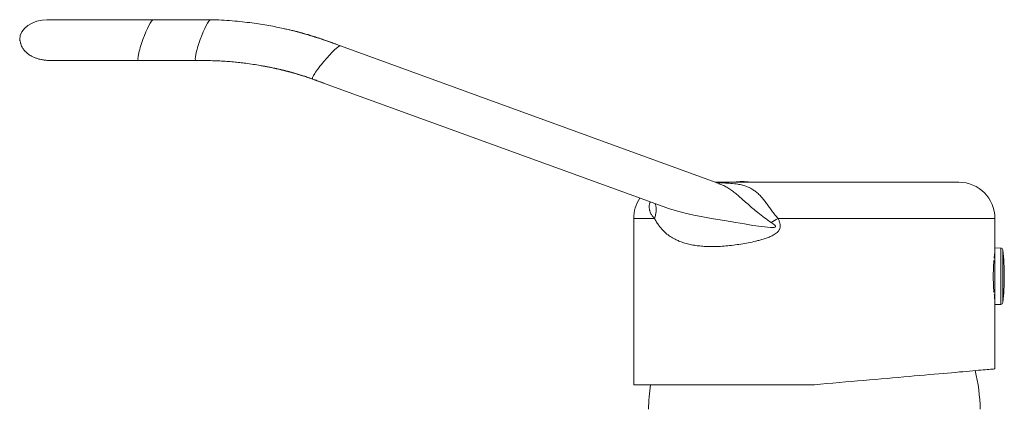
# Model space of a CAD drawing. Units: millimetres. Extents: x -256 to 589, y -274 to 502.
# Drawn here: x -202 to -66, y 137 to 191 of the extents above; entities that cross this region are included whole.
import ezdxf

# ---------------------------------------------------------------- set-up
doc = ezdxf.new("R2010")
doc.units = ezdxf.units.MM

msp = doc.modelspace()

# ---------------------------------------------------------------- linework, layer by layer
at = {"color": 7, "linetype": 'Continuous', "lineweight": 18}
for p, q in [((-183.7, 191.29), (-186.12, 191.29)), ((-175.76, 191.29), (-183.7, 191.29)), ((-157.78, 187.69), (-160.07, 188.52)), ((-105.38, 168.62), (-157.78, 187.69)), ((-185.72, 185.65), (-177.78, 185.65)), ((-161.63, 183.09), (-113.12, 165.44)), ((-105.91, 168.81), (-72.17, 168.81)), ((-117.17, 163.81), (-117.17, 140.81)), ((-67.17, 159.74), (-67.17, 163.81)), ((-66.36, 159.71), (-67.17, 159.74)), ((-67.17, 155.81), (-67.17, 159.74)), ((-67.27, 158.36), (-67.17, 158.36)), ((-67.17, 157.87), (-67.31, 157.87)), ((-67.17, 151.89), (-67.17, 155.81)), ((-67.31, 153.76), (-67.17, 153.76)), ((-67.17, 153.26), (-67.27, 153.26)), ((-67.17, 151.89), (-66.36, 151.92)), ((-67.17, 143), (-67.17, 151.89)), ((-92.17, 140.81), (-117.17, 140.81))]:
    msp.add_line(p, q, dxfattribs=at)
at = {"color": 8, "linetype": 'Continuous', "lineweight": 18}
for p, q in [((-114.29, 163.81), (-117.17, 163.81)), ((-67.17, 163.81), (-97.19, 163.81)), ((-66.36, 155.81), (-66.36, 159.71)), ((-66.08, 155.81), (-66.08, 159.44)), ((-66.36, 151.92), (-66.36, 155.81)), ((-66.08, 152.18), (-66.08, 155.81))]:
    msp.add_line(p, q, dxfattribs=at)
at = {"color": 8, "linetype": 'Continuous', "lineweight": 18, "flags": 128}
msp.add_lwpolyline([(-113.12, 165.44), (-112.36, 165.18), (-111.25, 164.85), (-110.07, 164.55), (-108.86, 164.28), (-107.62, 164.04), (-106.12, 163.76), (-104.59, 163.5), (-103.04, 163.25), (-101.86, 163.04), (-100.67, 162.84), (-99.47, 162.67), (-98.26, 162.56), (-98, 162.56), (-97.74, 162.57), (-97.61, 162.61), (-97.58, 162.64), (-97.56, 162.66), (-97.55, 162.69), (-97.55, 162.71), (-97.57, 162.76), (-97.65, 162.87), (-97.89, 163.06), (-98.14, 163.24), (-98.14, 163.24)], dxfattribs=at)
at = {"color": 7, "linetype": 'Continuous', "lineweight": 18, "flags": 128}
msp.add_lwpolyline([(-92.17, 140.81), (-91.31, 140.89), (-90.45, 140.96), (-89.59, 141.04), (-88.73, 141.11), (-87.88, 141.19), (-87.03, 141.26), (-86.19, 141.34), (-85.36, 141.41), (-84.53, 141.48), (-83.71, 141.55), (-82.91, 141.62), (-82.11, 141.69), (-81.33, 141.76), (-80.56, 141.83), (-79.8, 141.89), (-79.06, 141.96), (-78.33, 142.02), (-77.62, 142.09), (-76.93, 142.15), (-76.25, 142.21), (-75.6, 142.26), (-74.96, 142.32), (-74.34, 142.37), (-73.75, 142.42), (-73.18, 142.47), (-72.63, 142.52), (-72.1, 142.57), (-71.6, 142.61), (-71.12, 142.65), (-70.67, 142.69), (-70.24, 142.73), (-69.84, 142.77), (-69.47, 142.8), (-69.12, 142.83), (-68.8, 142.86), (-68.51, 142.88), (-68.24, 142.91), (-68.01, 142.93), (-67.8, 142.94), (-67.62, 142.96), (-67.48, 142.97), (-67.36, 142.98), (-67.27, 142.99), (-67.21, 143), (-67.18, 143), (-67.17, 143)], dxfattribs=at)
at = {"color": 7, "linetype": 'Continuous', "lineweight": 18}
for centre, radius, start, end in [((-102.17, 162.91), 6, 79.5247, 100.4753), ((-72.17, 163.81), 5, 0, 90), ((-112.17, 163.81), 5, 146.0869, 180), ((-122.26, 204.52), 47.8, 300.2917, 301.6206), ((-66.37, 159.41), 0.3, 6.3652, 88), ((-98.62, 155.81), 32.74, 0, 6.3652), ((-98.62, 155.81), 32.74, 353.6348, 0), ((-66.37, 152.22), 0.3, 272, 353.6348), ((-92.17, 137.17), 22.95, 0.5976, 14.0889), ((-92.17, 137.17), 22.95, 170.8761, 179.4024)]:
    msp.add_arc(centre, radius, start, end, dxfattribs=at)
for centre, major_axis, ratio, start_param, end_param in [((-198.18, 188.47), (3.99, -0.14), 0.705399, 1.621027, 3.166739), ((-184.71, 188.47), (1.03, 2.82), 0.135145, 0.049594, 1.594952), ((-184.71, 188.47), (1.03, 2.82), 0.135145, 1.594952, 3.191202), ((-198.18, 188.47), (3.99, -0.14), 0.705399, 4.763, 4.810344)]:
    msp.add_ellipse(centre, major_axis=major_axis, ratio=ratio, start_param=start_param, end_param=end_param, dxfattribs=at)
at = {"color": 8, "linetype": 'Continuous', "lineweight": 18}
for centre, major_axis, ratio, start_param, end_param in [((-176.77, 188.47), (1.03, 2.82), 0.135145, 0.049189, 1.594952), ((-176.77, 188.47), (1.03, 2.82), 0.135145, 1.594952, 3.191019), ((-159.7, 185.39), (1.94, 2.29), 0.122998, 0.045349, 1.616093), ((-159.7, 185.39), (1.94, 2.29), 0.122998, 1.616093, 3.186932)]:
    msp.add_ellipse(centre, major_axis=major_axis, ratio=ratio, start_param=start_param, end_param=end_param, dxfattribs=at)
at = {"color": 7, "linetype": 'Continuous', "lineweight": 18}
for points, knots in [([(-198.28, 191.29), (-198.32, 191.29), (-198.39, 191.29), (-198.43, 191.29), (-198.42, 191.29), (-198.42, 191.29)], [0, 0, 0, 0, 0.455944, 0.913503, 1, 1, 1, 1]), ([(-183.7, 191.29), (-184.07, 191.29), (-184.81, 191.29), (-185.87, 191.29), (-186.85, 191.29), (-187.76, 191.29), (-188.58, 191.29), (-189.33, 191.29), (-190, 191.29), (-190.62, 191.29), (-191.18, 191.29), (-191.68, 191.29), (-192.11, 191.29), (-192.49, 191.29), (-192.85, 191.29), (-193.2, 191.29), (-193.54, 191.29), (-193.88, 191.29), (-194.2, 191.29), (-194.52, 191.29), (-194.84, 191.29), (-195.18, 191.29), (-195.55, 191.29), (-195.93, 191.29), (-196.31, 191.29), (-196.67, 191.29), (-197.03, 191.29), (-197.37, 191.29), (-197.68, 191.29), (-197.95, 191.29), (-198.16, 191.29), (-198.24, 191.29), (-198.28, 191.29)], [0, 0, 0, 0, 0.052531, 0.101949, 0.148253, 0.191442, 0.231517, 0.268475, 0.302317, 0.333043, 0.36434, 0.391567, 0.414722, 0.435456, 0.456256, 0.477146, 0.498128, 0.519202, 0.540367, 0.561625, 0.583066, 0.607244, 0.635314, 0.667276, 0.698437, 0.732578, 0.769699, 0.8098, 0.852881, 0.898941, 0.947981, 1, 1, 1, 1]), ([(-197.78, 191.29), (-197.84, 191.29), (-197.98, 191.29), (-198.15, 191.29), (-198.22, 191.29), (-198.26, 191.29)], [0, 0, 0, 0, 0.281337, 0.627076, 1, 1, 1, 1]), ([(-193.91, 191.29), (-193.95, 191.29), (-194.15, 191.29), (-194.48, 191.29), (-194.88, 191.29), (-195.38, 191.29), (-195.96, 191.29), (-196.56, 191.29), (-197, 191.29), (-197.31, 191.29), (-197.54, 191.29), (-197.67, 191.29), (-197.73, 191.29)], [0, 0, 0, 0, 0.023368, 0.110333, 0.190369, 0.269862, 0.428058, 0.585244, 0.741415, 0.821795, 0.911039, 1, 1, 1, 1]), ([(-186.13, 191.29), (-186.44, 191.29), (-187.07, 191.29), (-187.96, 191.29), (-188.81, 191.29), (-189.68, 191.29), (-190.56, 191.29), (-191.43, 191.29), (-192.21, 191.29), (-192.78, 191.29), (-193.08, 191.29), (-193.17, 191.29)], [0, 0, 0, 0, 0.1235756, 0.2420766, 0.3555014, 0.4638508, 0.6004038, 0.7279317, 0.8464334, 0.9559068, 1, 1, 1, 1]), ([(-157.78, 187.69), (-157.94, 187.75), (-158.24, 187.86), (-158.64, 188), (-158.97, 188.12), (-159.26, 188.22), (-159.54, 188.31), (-160.16, 188.52), (-160.81, 188.74), (-161.49, 188.95), (-161.87, 189.07), (-162.24, 189.18), (-162.61, 189.29), (-163, 189.4), (-163.49, 189.54), (-164.1, 189.7), (-164.85, 189.89), (-165.7, 190.09), (-166.65, 190.29), (-167.71, 190.49), (-168.84, 190.68), (-170.06, 190.85), (-171.37, 191.01), (-172.77, 191.15), (-174.24, 191.26), (-175.25, 191.28), (-175.76, 191.29)], [0, 0, 0, 0, 0.028069, 0.051272, 0.069446, 0.085453, 0.101426, 0.117358, 0.191433, 0.212955, 0.234194, 0.255134, 0.27576, 0.297063, 0.321749, 0.358244, 0.400335, 0.447849, 0.500623, 0.558735, 0.622429, 0.687967, 0.759306, 0.836136, 0.917031, 1, 1, 1, 1]), ([(-160.07, 188.53), (-160.33, 188.62), (-160.83, 188.79), (-161.57, 189.02), (-162.23, 189.22), (-162.81, 189.38), (-163.26, 189.5), (-163.63, 189.6), (-163.98, 189.69), (-164.41, 189.79), (-164.91, 189.91), (-165.3, 190), (-165.51, 190.04), (-165.54, 190.05)], [0, 0, 0, 0, 0.144817, 0.281578, 0.405236, 0.511751, 0.600347, 0.651519, 0.714503, 0.791709, 0.882931, 0.987801, 1, 1, 1, 1]), ([(-202.17, 188.54), (-202.17, 188.52), (-202.17, 188.49), (-202.15, 188.42), (-202.12, 188.33), (-202.09, 188.24), (-202.07, 188.15), (-202.05, 188.08), (-202.03, 188), (-202, 187.89), (-201.94, 187.72), (-201.86, 187.52), (-201.73, 187.31), (-201.59, 187.11), (-201.43, 186.92), (-201.24, 186.74), (-201.05, 186.59), (-200.84, 186.43), (-200.57, 186.27), (-200.24, 186.1), (-199.83, 185.95), (-199.38, 185.81), (-198.89, 185.72), (-198.35, 185.65), (-197.98, 185.65), (-197.79, 185.65)], [0, 0, 0, 0, 0.076059, 0.136763, 0.182569, 0.214589, 0.226395, 0.236469, 0.246242, 0.262482, 0.282881, 0.323728, 0.354068, 0.388955, 0.428317, 0.459951, 0.493744, 0.530083, 0.569276, 0.626354, 0.689271, 0.758187, 0.833085, 0.913795, 1, 1, 1, 1]), ([(-198.08, 185.65), (-198.05, 185.65), (-197.99, 185.65), (-197.82, 185.65), (-197.6, 185.65), (-197.35, 185.65), (-197.07, 185.65), (-196.79, 185.65), (-196.51, 185.65), (-196.22, 185.65), (-195.95, 185.65), (-195.68, 185.65), (-195.4, 185.65), (-195.11, 185.65), (-194.8, 185.65), (-194.48, 185.65), (-194.11, 185.65), (-193.7, 185.65), (-193.23, 185.65), (-192.73, 185.65), (-192.16, 185.65), (-191.5, 185.65), (-190.82, 185.65), (-190.12, 185.65), (-189.43, 185.65), (-188.68, 185.65), (-187.87, 185.65), (-187, 185.65), (-186.08, 185.65), (-185.1, 185.65), (-184.42, 185.65), (-184.08, 185.65)], [0, 0, 0, 0, 0.050426, 0.097436, 0.141031, 0.181208, 0.217968, 0.251309, 0.281232, 0.307735, 0.333836, 0.356075, 0.378155, 0.400708, 0.423733, 0.447231, 0.471202, 0.499766, 0.528973, 0.559078, 0.592482, 0.629781, 0.670976, 0.704432, 0.74008, 0.777919, 0.817951, 0.860174, 0.90459, 0.951199, 1, 1, 1, 1]), ([(-197.98, 185.65), (-197.93, 185.65), (-197.82, 185.65), (-197.58, 185.65), (-197.3, 185.65), (-196.99, 185.65), (-196.67, 185.65), (-196.35, 185.65), (-196.04, 185.65), (-195.73, 185.65), (-195.42, 185.65), (-195.1, 185.65), (-194.77, 185.65), (-194.43, 185.65), (-194.1, 185.65), (-193.75, 185.65), (-193.38, 185.65), (-192.94, 185.65), (-192.42, 185.65), (-191.85, 185.65), (-191.27, 185.65), (-190.67, 185.65), (-190.01, 185.65), (-189.28, 185.65), (-188.49, 185.65), (-187.63, 185.65), (-186.7, 185.65), (-186.06, 185.65), (-185.72, 185.65)], [0, 0, 0, 0, 0.057708, 0.111323, 0.160845, 0.206272, 0.247602, 0.284835, 0.317969, 0.34816, 0.377553, 0.406196, 0.434087, 0.461226, 0.487614, 0.51325, 0.539275, 0.570002, 0.605845, 0.646802, 0.680879, 0.717834, 0.757667, 0.800377, 0.845966, 0.894432, 0.945777, 1, 1, 1, 1]), ([(-177.78, 185.65), (-177.38, 185.65), (-176.62, 185.65), (-175.52, 185.63), (-174.48, 185.59), (-173.51, 185.53), (-172.59, 185.46), (-171.72, 185.37), (-170.8, 185.25), (-169.86, 185.12), (-168.92, 184.97), (-168.09, 184.82), (-167.37, 184.68), (-166.77, 184.56), (-166.27, 184.45), (-165.84, 184.35), (-165.42, 184.25), (-164.99, 184.14), (-164.56, 184.02), (-163.87, 183.83), (-163.25, 183.64), (-162.68, 183.46), (-162.38, 183.36), (-162.03, 183.23), (-161.77, 183.14), (-161.63, 183.09)], [0, 0, 0, 0, 0.072496, 0.139339, 0.201762, 0.260725, 0.3169, 0.370296, 0.420632, 0.485567, 0.543724, 0.594954, 0.639426, 0.677358, 0.706965, 0.732605, 0.758587, 0.785181, 0.81242, 0.840345, 0.916023, 0.931325, 0.949943, 0.972792, 1, 1, 1, 1]), ([(-168.75, 184.93), (-168.49, 184.89), (-167.98, 184.79), (-167.22, 184.64), (-166.52, 184.48), (-165.9, 184.34), (-165.35, 184.2), (-164.87, 184.08), (-164.44, 183.96), (-164.04, 183.85), (-163.65, 183.73), (-163.24, 183.61), (-162.86, 183.49), (-162.5, 183.37), (-162.14, 183.25), (-161.73, 183.11), (-161.24, 182.95), (-160.69, 182.75), (-160.29, 182.6), (-160.07, 182.53)], [0, 0, 0, 0, 0.087201, 0.175373, 0.255027, 0.325956, 0.388074, 0.444334, 0.491098, 0.535791, 0.581463, 0.62821, 0.676144, 0.71472, 0.754999, 0.802643, 0.858993, 0.92454, 1, 1, 1, 1]), ([(-105.3, 168.59), (-105.3, 168.59), (-105.3, 168.59), (-105.32, 168.6), (-105.35, 168.61), (-105.37, 168.62), (-105.37, 168.62)], [0, 0, 0, 0, 0.169564, 0.562741, 0.971893, 1, 1, 1, 1]), ([(-97.19, 163.81), (-97.13, 163.68), (-97.01, 163.42), (-96.9, 163.02), (-96.89, 162.7), (-96.94, 162.46), (-97, 162.29), (-97.09, 162.12), (-97.24, 161.94), (-97.46, 161.75), (-97.81, 161.51), (-98.28, 161.29), (-98.84, 161.07), (-99.42, 160.89), (-100.16, 160.69), (-101.05, 160.48), (-102.09, 160.29), (-103.13, 160.14), (-104.16, 160.02), (-105.18, 159.94), (-106.12, 159.91), (-107, 159.92), (-107.81, 159.97), (-108.6, 160.06), (-109.36, 160.2), (-110.1, 160.38), (-110.74, 160.6), (-111.36, 160.87), (-111.97, 161.2), (-112.59, 161.64), (-113.17, 162.17), (-113.63, 162.73), (-114.01, 163.28), (-114.2, 163.63), (-114.29, 163.81)], [0, 0, 0, 0, 0.016963, 0.034272, 0.048523, 0.055511, 0.062693, 0.070218, 0.077931, 0.091097, 0.104591, 0.128986, 0.153425, 0.178454, 0.203489, 0.24849, 0.293538, 0.338551, 0.385027, 0.431541, 0.478013, 0.51832, 0.558657, 0.59896, 0.64055, 0.682178, 0.723761, 0.754774, 0.799496, 0.844213, 0.890232, 0.936244, 0.968046, 1, 1, 1, 1]), ([(-67.27, 158.33), (-67.26, 158.44), (-67.24, 158.66), (-67.21, 158.91), (-67.19, 159.07), (-67.18, 159.15), (-67.18, 159.16), (-67.17, 159.16)], [0, 0, 0, 0, 0.206786, 0.439633, 0.679309, 0.838577, 1, 1, 1, 1]), ([(-67.3, 153.62), (-67.31, 153.65), (-67.32, 153.81), (-67.35, 154.17), (-67.38, 154.68), (-67.4, 155.23), (-67.4, 155.79), (-67.4, 156.36), (-67.38, 156.9), (-67.35, 157.42), (-67.32, 157.79), (-67.31, 157.96), (-67.3, 158)], [0, 0, 0, 0, 0.025957, 0.142367, 0.262172, 0.378216, 0.49768, 0.612818, 0.731299, 0.84641, 0.96481, 1, 1, 1, 1]), ([(-67.18, 152.47), (-67.18, 152.47), (-67.17, 152.46), (-67.18, 152.53), (-67.21, 152.7), (-67.24, 152.95), (-67.26, 153.17), (-67.27, 153.29)], [0, 0, 0, 0, 0.071863, 0.309443, 0.539462, 0.776077, 1, 1, 1, 1])]:
    msp.add_open_spline(points, degree=3, knots=knots, dxfattribs=at)
at = {"color": 8, "linetype": 'Continuous', "lineweight": 18}
for points, knots in [([(-105.71, 168.74), (-105.38, 168.73), (-104.7, 168.72), (-103.72, 168.67), (-102.85, 168.57), (-102.11, 168.42), (-101.48, 168.21), (-100.91, 167.94), (-100.41, 167.62), (-99.95, 167.25), (-99.53, 166.83), (-99.15, 166.38), (-98.78, 165.9), (-98.42, 165.39), (-98.04, 164.86), (-97.65, 164.32), (-97.35, 163.98), (-97.19, 163.81)], [0, 0, 0, 0, 0.097186, 0.198982, 0.300657, 0.374206, 0.447823, 0.521278, 0.580518, 0.639865, 0.699046, 0.749516, 0.800099, 0.850559, 0.900367, 0.950288, 1, 1, 1, 1]), ([(-98.14, 163.24), (-98.46, 163.46), (-99.1, 163.9), (-99.94, 164.56), (-100.69, 165.19), (-101.36, 165.77), (-102.01, 166.35), (-102.62, 166.88), (-103.19, 167.35), (-103.73, 167.77), (-104.29, 168.12), (-104.83, 168.41), (-105.21, 168.55), (-105.38, 168.61)], [0, 0, 0, 0, 0.11194, 0.224593, 0.313571, 0.402523, 0.4943, 0.586063, 0.670134, 0.754223, 0.840482, 0.926755, 1, 1, 1, 1]), ([(-114.29, 163.81), (-114.34, 163.86), (-114.43, 163.95), (-114.55, 164.1), (-114.67, 164.26), (-114.79, 164.45), (-114.87, 164.63), (-114.94, 164.81), (-114.98, 164.97), (-115.01, 165.14), (-115.03, 165.33), (-115.03, 165.53), (-115, 165.75), (-114.95, 165.93), (-114.91, 166.04), (-114.89, 166.08)], [0, 0, 0, 0, 0.0891809, 0.174051, 0.2698962, 0.3677409, 0.468543, 0.5390333, 0.6053203, 0.6783404, 0.7476336, 0.8221688, 0.892143, 0.9638996, 1, 1, 1, 1]), ([(-114.29, 163.81), (-114.24, 163.99), (-114.13, 164.34), (-114.06, 164.86), (-114.07, 165.36), (-114.15, 165.67), (-114.19, 165.82)], [0, 0, 0, 0, 0.250697, 0.501396, 0.752094, 1, 1, 1, 1])]:
    msp.add_open_spline(points, degree=3, knots=knots, dxfattribs=at)

doc.saveas('drawing.dxf')
